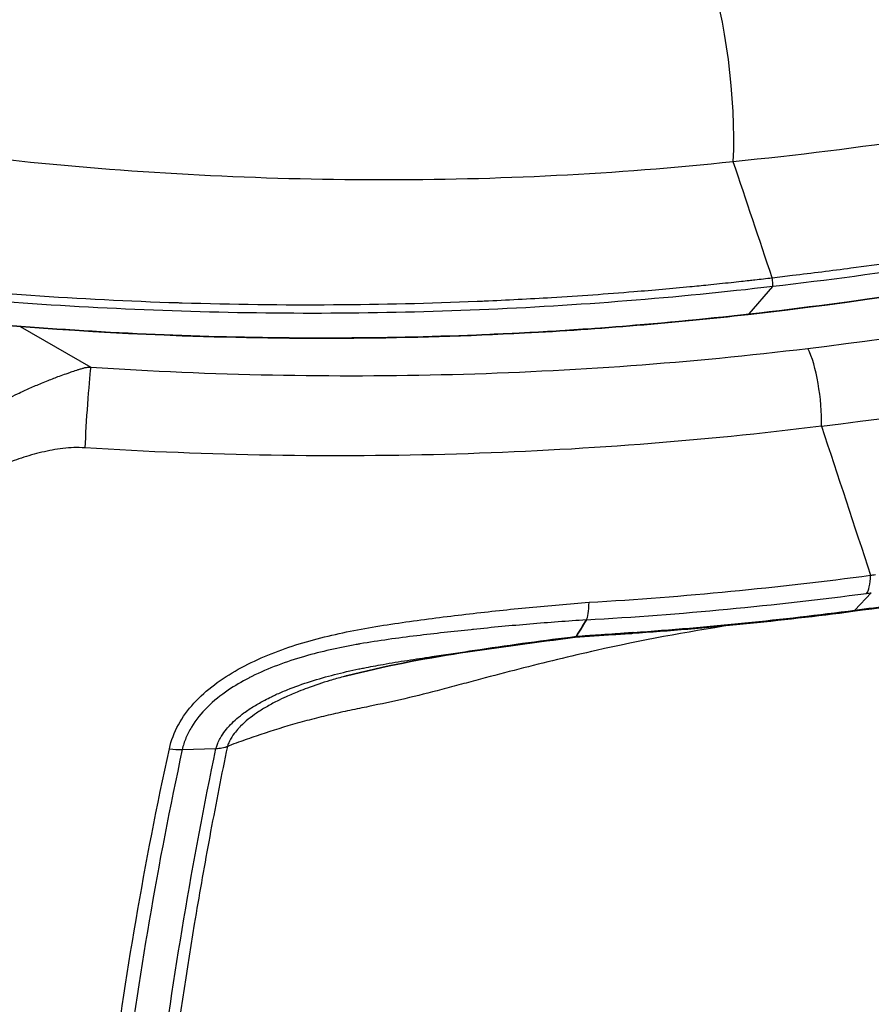
# Model space of a CAD drawing. Units: millimetres. Extents: x 43 to 4354, y 24 to 2272.
# Drawn here: x 965 to 972, y 293 to 302 of the extents above; entities that cross this region are included whole.
import ezdxf

# ---------------------------------------------------------------- set-up
doc = ezdxf.new("R2010")
doc.units = ezdxf.units.MM
doc.header["$LTSCALE"] = 3
doc.layers.add('Visible (ISO)', color=7, linetype='Continuous', lineweight=35)
doc.layers.add('Visible Narrow (ISO)', color=7, linetype='Continuous', lineweight=25)

msp = doc.modelspace()

# ---------------------------------------------------------------- linework, layer by layer
at = {"layer": 'Visible (ISO)'}
msp.add_ellipse((971.267, 299.5388), major_axis=(0.0192, -0.1682), ratio=0.233864, start_param=6.282874, end_param=6.283555, dxfattribs=at)
for points in [[(976.6286, 300.3553), (974.9394, 299.915), (973.1356, 299.5813), (971.2861, 299.3705)], [(973.5137, 296.98), (973.0794, 296.9087), (972.6407, 296.8441), (972.1986, 296.7863)], [(972.1986, 296.7863), (971.5672, 296.7036), (970.9252, 296.6394), (970.2779, 296.5943)], [(969.7769, 296.5599), (969.1198, 296.473), (968.4457, 296.3942), (967.7901, 296.223)], [(969.7907, 296.5685), (969.7863, 296.5634), (969.7817, 296.5605), (969.7769, 296.5599)], [(967.7901, 296.223), (967.7895, 296.2229), (967.789, 296.2227), (967.7884, 296.2226)]]:
    msp.add_open_spline(points, degree=3, dxfattribs=at)
for points, knots in [([(971.2861, 299.3705), (970.6449, 299.2984), (969.9943, 299.2437), (968.3543, 299.1575), (967.3543, 299.1495), (964.701, 299.2452), (963.0309, 299.4283), (961.4371, 299.7272)], [0, 0, 0, 0, 0.298466, 0.298466, 0.747013, 0.747013, 1.493326, 1.493326, 1.493326, 1.493326]), ([(969.8781, 296.7112), (969.8669, 296.6929), (969.8373, 296.6447), (969.8207, 296.6175), (969.8035, 296.5894), (969.7907, 296.5685)], [0.0000132, 0.0000132, 0.0000132, 0.0000132, 0.0376375, 0.0376375, 0.2147784, 0.2147784, 0.2147784, 0.2147784]), ([(970.2779, 296.5943), (970.2773, 296.5942), (970.2766, 296.5942), (970.2758, 296.5941), (970.2756, 296.5941), (970.2751, 296.5941), (970.2749, 296.594), (970.2211, 296.5903), (970.1674, 296.5866), (970.0026, 296.5754), (969.891, 296.568), (969.7791, 296.5603)], [0, 0, 0, 0, 0.00029711, 0.00029711, 0.00039293, 0.00039293, 0.00048875, 0.00048875, 0.02502008, 0.02502008, 0.07569176, 0.07569176, 0.07569176, 0.07569176])]:
    msp.add_open_spline(points, degree=3, knots=knots, dxfattribs=at)
at = {"layer": 'Visible Narrow (ISO)'}
for p, q in [((971.294, 299.3752), (971.5002, 299.613)), ((964.9485, 299.2658), (965.5632, 298.9108)), ((972.3583, 296.9473), (972.2154, 296.7957)), ((966.3603, 295.5816), (966.6537, 295.5905))]:
    msp.add_line(p, q, dxfattribs=at)
for centre, major_axis, ratio, start_param, end_param in [((970.8241, 301.3744), (0.13, -1.3484), 0.230449, 1.024317, 2.393721), ((822.012, 428.7961), (155.3484, -281.9998), 0.260622, 0.957872, 0.961843), ((971.267, 299.5388), (0.0192, -0.1682), 0.233864, 0.000369, 0.210408), ((965.0026, 311.9809), (-25.4963, 1.1113), 0.544017, 1.869369, 2.089408), ((971.7877, 298.6497), (0.0613, -0.5043), 0.244313, 1.017053, 2.543078), ((965.5444, 298.4858), (-0.0332, -0.5069), 0.03258, 3.719931, 5.294064), ((966.9076, 307.3455), (19.2904, -0.7196), 0.545248, 4.888522, 5.018765), ((972.2558, 297.2681), (0.0444, -0.3357), 0.25402, 0.205949, 1.013436), ((-382.4532, 3597.2834), (-1362.2666, 3298.3514), 0.090016, 3.110362, 3.117656), ((967.1237, 316.5497), (-24.1709, 3.2621), 0.810443, 1.894972, 1.896723), ((969.8486, 297.0412), (0.0194, -0.3381), 0.148157, 0.212264, 1.010751), ((966.9062, 306.8012), (18.7569, -0.809), 0.546376, 4.917273, 5.022842), ((972.1547, 297.1221), (0.044, -0.3358), 0.257002, 6.283183, 6.489628), ((970.2543, 296.9321), (0.0236, -0.3378), 0.171597, 6.283185, 6.495333), ((966.2617, 295.7699), (0.3319, -0.0672), 0.530705, 4.779992, 5.119413)]:
    msp.add_ellipse(centre, major_axis=major_axis, ratio=ratio, start_param=start_param, end_param=end_param, dxfattribs=at)
for points, knots in [([(982.8335, 304.2984), (982.0278, 303.8166), (980.959, 303.2695), (979.5856, 302.6942), (978.88, 302.4227), (978.1581, 302.1685), (977.1817, 301.8549), (975.9321, 301.5084), (973.8732, 301.0494), (972.262, 300.8108), (971.1571, 300.6992)], [0.00001864, 0.00001864, 0.00001864, 0.00001864, 0.00512353, 0.00639975, 0.00767597, 0.00895219, 0.01022841, 0.01278086, 0.0153333, 0.02043819, 0.02043819, 0.02043819, 0.02043819]), ([(971.1571, 300.6992), (970.1332, 300.5908), (968.588, 300.5136), (966.5101, 300.5696), (965.2039, 300.6705), (964.1543, 300.7913), (963.1173, 300.9368), (961.8397, 301.1644), (960.3373, 301.5088), (959.3561, 301.7858), (958.8707, 301.9363)], [0, 0, 0, 0, 0.00468633, 0.0070295, 0.00937267, 0.01054425, 0.01171584, 0.014059, 0.01640217, 0.01874534, 0.01874534, 0.01874534, 0.01874534]), ([(971.495, 299.6897), (971.525, 299.6932), (971.555, 299.6968), (971.585, 299.7003), (971.614, 299.7038), (971.643, 299.7073), (971.672, 299.7108), (971.8424, 299.7313), (972.0122, 299.7526), (972.1816, 299.7749), (972.4211, 299.8065), (972.6597, 299.8402), (972.8969, 299.8758), (973.3717, 299.9469), (973.8412, 300.0255), (974.3058, 300.1119), (974.3114, 300.113), (974.3171, 300.114), (974.3227, 300.1151), (974.7815, 300.2006), (975.2354, 300.2937), (975.6831, 300.3941), (976.1361, 300.4956), (976.5827, 300.6046), (977.0231, 300.7207)], [0.00000001, 0.00000001, 0.00000001, 0.00000001, 0.000139671, 0.000139671, 0.000139671, 0.000274977, 0.000274977, 0.000274977, 0.00106965, 0.00106965, 0.00106965, 0.002193505, 0.002193505, 0.002193505, 0.00444214, 0.00444214, 0.00444214, 0.00446946, 0.00446946, 0.00446946, 0.00669062, 0.00669062, 0.00669062, 0.008938919, 0.008938919, 0.008938919, 0.008938919]), ([(976.9971, 300.6374), (976.1275, 300.4083), (974.7808, 300.1063), (972.9249, 299.7944), (971.977, 299.6684), (971.5002, 299.613)], [-0.00000006, -0.00000006, -0.00000006, -0.00000006, 0.004441047, 0.0066616, 0.008882154, 0.008882154, 0.008882154, 0.008882154]), ([(971.294, 299.3752), (971.7605, 299.4284), (972.2232, 299.489), (972.682, 299.5571), (973.1351, 299.6245), (973.5843, 299.6991), (974.028, 299.7809), (974.0334, 299.7819), (974.0387, 299.7829), (974.0441, 299.7839), (974.4851, 299.8654), (974.9209, 299.954), (975.3511, 300.0495), (975.3589, 300.0513), (975.3667, 300.053), (975.3746, 300.0547), (975.4756, 300.0772), (975.5763, 300.1001), (975.6766, 300.1234), (975.7939, 300.1505), (975.9108, 300.1783), (976.0272, 300.2065), (976.0717, 300.2173), (976.1163, 300.2282), (976.1607, 300.2392), (976.2409, 300.259), (976.321, 300.2791), (976.4008, 300.2993), (976.4806, 300.3196), (976.5602, 300.3401), (976.6397, 300.3607)], [-0.00000006, -0.00000006, -0.00000006, -0.00000006, 0.002172967, 0.002172967, 0.002172967, 0.004318841, 0.004318841, 0.004318841, 0.004344936, 0.004344936, 0.004344936, 0.006478292, 0.006478292, 0.006478292, 0.006517071, 0.006517071, 0.006517071, 0.007018155, 0.007018155, 0.007018155, 0.007603727, 0.007603727, 0.007603727, 0.007827949, 0.007827949, 0.007827949, 0.008232846, 0.008232846, 0.008232846, 0.008637739, 0.008637739, 0.008637739, 0.008637739]), ([(961.2148, 300.014), (961.2672, 300.0044), (961.3197, 299.9949), (961.3722, 299.9856), (961.3968, 299.9812), (961.4214, 299.9768), (961.446, 299.9725), (961.5611, 299.9522), (961.6764, 299.9325), (961.7917, 299.9134), (962.0054, 299.878), (962.2194, 299.845), (962.4338, 299.814), (962.6489, 299.7829), (962.8645, 299.7537), (963.0807, 299.7266), (963.2975, 299.6994), (963.5149, 299.6743), (963.7323, 299.6512), (963.7384, 299.6506), (963.7444, 299.6499), (963.7505, 299.6493), (964.1795, 299.604), (964.6099, 299.5667), (965.0421, 299.5371), (965.4679, 299.5081), (965.8953, 299.4866), (966.3247, 299.4729), (966.336, 299.4725), (966.3473, 299.4722), (966.3587, 299.4718), (966.7969, 299.4582), (967.2379, 299.4527), (967.678, 299.4554), (968.0957, 299.4579), (968.5124, 299.4678), (968.9283, 299.4852), (968.9488, 299.4861), (968.9692, 299.487), (968.9896, 299.4878), (969.1854, 299.4964), (969.3808, 299.5066), (969.5758, 299.5184), (969.8154, 299.5329), (970.0544, 299.5499), (970.2925, 299.5693), (970.3752, 299.5761), (970.4578, 299.5831), (970.5403, 299.5905), (970.6203, 299.5976), (970.7002, 299.605), (970.7799, 299.6127), (970.8324, 299.6178), (970.8849, 299.623), (970.9373, 299.6283), (971.0044, 299.6351), (971.0714, 299.6422), (971.1382, 299.6494), (971.168, 299.6526), (971.1978, 299.6558), (971.2276, 299.6591), (971.2499, 299.6615), (971.2722, 299.664), (971.2945, 299.6665), (971.3113, 299.6684), (971.328, 299.6703), (971.3447, 299.6722), (971.3948, 299.6779), (971.4449, 299.6838), (971.495, 299.6897)], [0, 0, 0, 0, 0.00024207, 0.00024207, 0.00024207, 0.00035554, 0.00035554, 0.00035554, 0.00088647, 0.00088647, 0.00088647, 0.00186972, 0.00186972, 0.00186972, 0.00285633, 0.00285633, 0.00285633, 0.00384557, 0.00384557, 0.00384557, 0.00387309, 0.00387309, 0.00387309, 0.00582434, 0.00582434, 0.00582434, 0.00774618, 0.00774618, 0.00774618, 0.00779686, 0.00779686, 0.00779686, 0.0097578, 0.0097578, 0.0097578, 0.01161927, 0.01161927, 0.01161927, 0.01171073, 0.01171073, 0.01171073, 0.01258754, 0.01258754, 0.01258754, 0.01366548, 0.01366548, 0.01366548, 0.01403995, 0.01403995, 0.01403995, 0.01440305, 0.01440305, 0.01440305, 0.014642, 0.014642, 0.014642, 0.01494771, 0.01494771, 0.01494771, 0.01508387, 0.01508387, 0.01508387, 0.01518599, 0.01518599, 0.01518599, 0.01526258, 0.01526258, 0.01526258, 0.01549235, 0.01549235, 0.01549235, 0.01549235]), ([(971.5002, 299.613), (970.6616, 299.5137), (969.8066, 299.4459), (968.9475, 299.4101), (968.5179, 299.3922), (968.0873, 299.3822), (967.6549, 299.3802), (967.2224, 299.3781), (966.7882, 299.384), (966.3548, 299.3979), (965.4881, 299.4256), (964.6245, 299.4849), (963.767, 299.5759), (963.3382, 299.6214), (962.9109, 299.6749), (962.487, 299.7362), (962.0631, 299.7974), (961.6427, 299.8665), (961.2259, 299.9433)], [0.00000003, 0.00000003, 0.00000003, 0.00000003, 0.00390553, 0.00390553, 0.00390553, 0.00585833, 0.00585833, 0.00585833, 0.00781112, 0.00781112, 0.00781112, 0.01171671, 0.01171671, 0.01171671, 0.01366951, 0.01366951, 0.01366951, 0.01562231, 0.01562231, 0.01562231, 0.01562231]), ([(961.4314, 299.7309), (962.2326, 299.5808), (963.0492, 299.4601), (963.8715, 299.3698), (964.2827, 299.3247), (964.6952, 299.2871), (965.1097, 299.2569), (965.5243, 299.2268), (965.9408, 299.2042), (966.3568, 299.1892), (967.1889, 299.1594), (968.0189, 299.1599), (968.8444, 299.1909), (969.2571, 299.2064), (969.6687, 299.2295), (970.0773, 299.2603), (970.4858, 299.291), (970.8914, 299.3293), (971.294, 299.3752)], [0, 0, 0, 0, 0.0037499, 0.0037499, 0.0037499, 0.00562485, 0.00562485, 0.00562485, 0.00749979, 0.00749979, 0.00749979, 0.01124969, 0.01124969, 0.01124969, 0.01312464, 0.01312464, 0.01312464, 0.01499958, 0.01499958, 0.01499958, 0.01499958]), ([(971.5002, 299.613), (971.5011, 299.6179), (971.5014, 299.6274), (971.5006, 299.6405), (971.4999, 299.6537), (971.498, 299.6705), (971.495, 299.6897)], [0, 0, 0, 0, 0.5, 0.5, 0.5, 1, 1, 1, 1]), ([(965.5632, 298.9108), (966.6222, 298.8414), (967.6717, 298.8214), (968.7123, 298.8486), (969.7528, 298.8759), (970.7844, 298.9506), (971.8065, 299.0748)], [0, 0, 0, 0, 0.004711255, 0.004711255, 0.004711255, 0.00942251, 0.00942251, 0.00942251, 0.00942251]), ([(963.3859, 296.7061), (963.411, 296.8063), (963.4364, 296.9071), (963.4656, 297.0066), (963.4716, 297.0269), (963.4777, 297.0472), (963.4841, 297.0674), (963.513, 297.1599), (963.5458, 297.2514), (963.5837, 297.3412), (963.5947, 297.3673), (963.6061, 297.3933), (963.618, 297.4191), (963.6598, 297.5102), (963.7072, 297.5995), (963.7613, 297.6868), (963.7752, 297.7093), (963.7896, 297.7316), (963.8044, 297.7539), (963.8406, 297.8082), (963.8796, 297.8617), (963.921, 297.9138), (963.9504, 297.9509), (963.9811, 297.9872), (964.013, 298.0228), (964.0259, 298.0372), (964.0391, 298.0516), (964.0525, 298.0658), (964.0988, 298.115), (964.1477, 298.1628), (964.1993, 298.2095), (964.2462, 298.2517), (964.2953, 298.293), (964.3466, 298.3325), (964.3519, 298.3366), (964.3572, 298.3406), (964.3625, 298.3447), (964.4196, 298.3878), (964.4791, 298.4287), (964.5403, 298.4675), (964.5426, 298.469), (964.5449, 298.4705), (964.5472, 298.4719), (964.6062, 298.5092), (964.6667, 298.5446), (964.7287, 298.5786), (964.74, 298.5848), (964.7514, 298.5909), (964.7628, 298.597), (964.8165, 298.6256), (964.8713, 298.6532), (964.9275, 298.6799), (964.9455, 298.6885), (964.9637, 298.6969), (964.982, 298.7053), (964.9982, 298.7128), (965.0145, 298.7201), (965.0309, 298.7274), (965.0658, 298.7428), (965.1009, 298.7578), (965.1362, 298.7724), (965.1549, 298.7802), (965.1737, 298.7878), (965.1925, 298.7953), (965.2091, 298.8019), (965.2257, 298.8084), (965.2424, 298.8148), (965.2584, 298.821), (965.2746, 298.8271), (965.2907, 298.8331), (965.3103, 298.8404), (965.3299, 298.8475), (965.3495, 298.8544), (965.3605, 298.8583), (965.3715, 298.8622), (965.3825, 298.8659), (965.3893, 298.8683), (965.3961, 298.8706), (965.4029, 298.8729), (965.4205, 298.8788), (965.4381, 298.8846), (965.4555, 298.89), (965.4594, 298.8913), (965.4633, 298.8925), (965.4672, 298.8937), (965.472, 298.8951), (965.4768, 298.8966), (965.4815, 298.8981), (965.49, 298.9007), (965.4983, 298.9034), (965.5069, 298.9055), (965.5158, 298.9077), (965.5249, 298.9094), (965.5345, 298.9102), (965.5439, 298.911), (965.5537, 298.911), (965.5632, 298.9108)], [-0.00000006, -0.00000006, -0.00000006, -0.00000006, 0.000569063, 0.000569063, 0.000569063, 0.000685129, 0.000685129, 0.000685129, 0.001215833, 0.001215833, 0.001215833, 0.001370318, 0.001370318, 0.001370318, 0.001915124, 0.001915124, 0.001915124, 0.002055508, 0.002055508, 0.002055508, 0.002398102, 0.002398102, 0.002398102, 0.002641832, 0.002641832, 0.002641832, 0.002740697, 0.002740697, 0.002740697, 0.003083291, 0.003083291, 0.003083291, 0.003393792, 0.003393792, 0.003393792, 0.003425886, 0.003425886, 0.003425886, 0.003768481, 0.003768481, 0.003768481, 0.00378138, 0.00378138, 0.00378138, 0.004111075, 0.004111075, 0.004111075, 0.00417118, 0.00417118, 0.00417118, 0.00445367, 0.00445367, 0.00445367, 0.00454451, 0.00454451, 0.00454451, 0.004624967, 0.004624967, 0.004624967, 0.004796264, 0.004796264, 0.004796264, 0.004887377, 0.004887377, 0.004887377, 0.004967562, 0.004967562, 0.004967562, 0.005044872, 0.005044872, 0.005044872, 0.005138859, 0.005138859, 0.005138859, 0.005191714, 0.005191714, 0.005191714, 0.005224508, 0.005224508, 0.005224508, 0.005310156, 0.005310156, 0.005310156, 0.005329373, 0.005329373, 0.005329373, 0.005352981, 0.005352981, 0.005352981, 0.00539487, 0.00539487, 0.00539487, 0.005438629, 0.005438629, 0.005438629, 0.005481454, 0.005481454, 0.005481454, 0.005481454]), ([(971.9247, 298.3972), (971.4034, 298.3322), (970.348, 298.2266), (968.7503, 298.1425), (967.1361, 298.1319), (966.0524, 298.1745), (965.5124, 298.2082)], [0.000000019, 0.000000019, 0.000000019, 0.000000019, 0.002435695, 0.004871391, 0.007307086, 0.009742782, 0.009742782, 0.009742782, 0.009742782]), ([(965.5124, 298.2082), (965.4801, 298.2102), (965.4158, 298.2128), (965.2907, 298.2016), (965.1365, 298.173), (964.959, 298.1224), (964.7903, 298.0597), (964.6291, 297.9855), (964.4254, 297.8694), (964.208, 297.6964), (963.9984, 297.4446), (963.846, 297.1714), (963.7348, 296.8785), (963.681, 296.6773), (963.6547, 296.5766)], [0, 0, 0, 0, 0.000142854, 0.000285708, 0.000571416, 0.000857124, 0.001142832, 0.00142854, 0.001714248, 0.002285663, 0.002857079, 0.003428495, 0.003999911, 0.004571327, 0.004571327, 0.004571327, 0.004571327]), ([(972.2154, 296.7957), (972.3235, 296.8099), (972.4327, 296.8246), (972.5408, 296.8396), (972.6523, 296.8551), (972.7627, 296.8709), (972.8729, 296.8871), (973.0936, 296.9196), (973.3132, 296.9539), (973.5325, 296.9899)], [-0.00000006, -0.00000006, -0.00000006, -0.00000006, 0.000507745, 0.000507745, 0.000507745, 0.001030982, 0.001030982, 0.001030982, 0.002079207, 0.002079207, 0.002079207, 0.002079207]), ([(966.2485, 295.5899), (966.2639, 295.663), (966.3168, 295.8016), (966.4554, 295.9906), (966.6361, 296.1516), (966.8452, 296.2852), (967.0735, 296.3952), (967.3977, 296.516), (967.8177, 296.6195), (968.3401, 296.7006), (968.8604, 296.7647), (969.3809, 296.822), (969.728, 296.8508), (969.9014, 296.864)], [0, 0, 0, 0, 0.000394369, 0.000788738, 0.001183107, 0.001577476, 0.001971845, 0.002366215, 0.003154953, 0.003943691, 0.004732429, 0.005521167, 0.006309905, 0.006309905, 0.006309905, 0.006309905]), ([(976.4186, 296.7697), (976.3747, 296.7748), (976.3309, 296.7783), (976.2871, 296.7817), (976.2568, 296.7841), (976.2266, 296.7865), (976.1963, 296.7889), (976.1661, 296.7913), (976.1366, 296.7936), (976.1052, 296.7961), (976.0426, 296.8009), (975.9829, 296.8052), (975.9224, 296.8094), (975.8619, 296.8136), (975.8013, 296.8177), (975.7407, 296.8215), (975.256, 296.8521), (974.7698, 296.8704), (974.2816, 296.8741), (973.7934, 296.8778), (973.3032, 296.8671), (972.8106, 296.8383), (972.6547, 296.8292), (972.4989, 296.8183), (972.344, 296.8055)], [-0.9765017, -0.9765017, -0.9765017, -0.9765017, -0.9640625, -0.9640625, -0.9640625, -0.9554687, -0.9554687, -0.9554687, -0.946875, -0.946875, -0.946875, -0.9296875, -0.9296875, -0.9296875, -0.9125, -0.9125, -0.9125, -0.775, -0.775, -0.775, -0.6375, -0.6375, -0.6375, -0.5940137, -0.5940137, -0.5940137, -0.5940137]), ([(969.8781, 296.7112), (969.7145, 296.7002), (969.5508, 296.6881), (969.3868, 296.6743), (969.2229, 296.6605), (969.0587, 296.645), (968.8945, 296.6277), (968.8885, 296.627), (968.8825, 296.6264), (968.8765, 296.6258), (968.7183, 296.6089), (968.5598, 296.5921), (968.4009, 296.5727), (968.236, 296.5527), (968.0705, 296.5301), (967.9071, 296.5017), (967.8966, 296.4998), (967.8861, 296.498), (967.8756, 296.4961), (967.7234, 296.4689), (967.5722, 296.4357), (967.424, 296.3927), (967.2656, 296.3468), (967.1103, 296.2895), (966.9663, 296.2181), (966.9575, 296.2137), (966.9487, 296.2092), (966.9399, 296.2047), (966.8773, 296.1727), (966.8172, 296.1376), (966.7601, 296.099), (966.6951, 296.0549), (966.634, 296.0061), (966.5797, 295.9525), (966.5254, 295.8989), (966.4778, 295.8405), (966.4404, 295.7785), (966.4217, 295.7475), (966.4055, 295.7156), (966.3921, 295.6828), (966.3786, 295.65), (966.368, 295.6163), (966.3603, 295.5816)], [0.00000015, 0.00000015, 0.00000015, 0.00000015, 0.000746089, 0.000746089, 0.000746089, 0.001492179, 0.001492179, 0.001492179, 0.001519387, 0.001519387, 0.001519387, 0.002238268, 0.002238268, 0.002238268, 0.002984358, 0.002984358, 0.002984358, 0.003032362, 0.003032362, 0.003032362, 0.003730447, 0.003730447, 0.003730447, 0.004476536, 0.004476536, 0.004476536, 0.004522437, 0.004522437, 0.004522437, 0.004849581, 0.004849581, 0.004849581, 0.005222626, 0.005222626, 0.005222626, 0.00559567, 0.00559567, 0.00559567, 0.005782193, 0.005782193, 0.005782193, 0.005968715, 0.005968715, 0.005968715, 0.005968715]), ([(971.1465, 296.6666), (970.7446, 296.6057), (970.3508, 296.5313), (969.964, 296.4448), (969.7373, 296.3942), (969.5129, 296.3394), (969.2903, 296.2822), (969.1789, 296.2535), (969.0676, 296.2242), (968.9565, 296.1947), (968.9009, 296.1799), (968.8454, 296.1651), (968.79, 296.1503), (968.7623, 296.143), (968.7339, 296.1354), (968.7053, 296.1279), (968.6768, 296.1204), (968.6475, 296.1129), (968.6206, 296.1056), (968.5129, 296.0766), (968.4039, 296.0493), (968.2992, 296.0249), (968.1945, 296.0005), (968.0903, 295.9786), (967.9837, 295.9566), (967.9304, 295.9456), (967.876, 295.9345), (967.8202, 295.9227), (967.7645, 295.911), (967.7077, 295.8986), (967.6521, 295.8857), (967.5965, 295.8727), (967.5418, 295.8593), (967.4864, 295.8449), (967.431, 295.8305), (967.3749, 295.8154), (967.321, 295.7998), (967.2132, 295.7685), (967.1077, 295.7349), (967.0041, 295.6995), (966.9523, 295.6819), (966.901, 295.6637), (966.8501, 295.6452), (966.8247, 295.636), (966.7966, 295.6257), (966.7696, 295.6156), (966.7642, 295.6136), (966.7588, 295.6116), (966.7535, 295.6096)], [-0.4797641, -0.4797641, -0.4797641, -0.4797641, -0.3625, -0.3625, -0.3625, -0.29375, -0.29375, -0.29375, -0.259375, -0.259375, -0.259375, -0.2421875, -0.2421875, -0.2421875, -0.2335937, -0.2335937, -0.2335937, -0.225, -0.225, -0.225, -0.190625, -0.190625, -0.190625, -0.15625, -0.15625, -0.15625, -0.1390625, -0.1390625, -0.1390625, -0.121875, -0.121875, -0.121875, -0.1046875, -0.1046875, -0.1046875, -0.0875, -0.0875, -0.0875, -0.053125, -0.053125, -0.053125, -0.0359375, -0.0359375, -0.0359375, -0.0273437, -0.0273437, -0.0273437, -0.0256274, -0.0256274, -0.0256274, -0.0256274]), ([(969.7907, 296.5685), (969.8245, 296.571), (969.8583, 296.5732), (969.8919, 296.5755), (969.9364, 296.5785), (969.9806, 296.5815), (970.0249, 296.5845), (970.0302, 296.5849), (970.0356, 296.5852), (970.0409, 296.5856), (970.0798, 296.5882), (970.1187, 296.5909), (970.1575, 296.5935), (970.1795, 296.595), (970.2015, 296.5966), (970.2236, 296.5981), (970.2346, 296.5988), (970.2456, 296.5996), (970.2566, 296.6004), (970.2676, 296.6011), (970.2786, 296.6019), (970.2896, 296.6027)], [0, 0, 0, 0, 0.0001522225, 0.0001522225, 0.0001522225, 0.0003539465, 0.0003539465, 0.0003539465, 0.00037829, 0.00037829, 0.00037829, 0.0005553025, 0.0005553025, 0.0005553025, 0.0006559528, 0.0006559528, 0.0006559528, 0.0007062696, 0.0007062696, 0.0007062696, 0.00075658, 0.00075658, 0.00075658, 0.00075658]), ([(966.6536, 295.5904), (966.6559, 295.5981), (966.6583, 295.6056), (966.6609, 295.6131), (966.6629, 295.6187), (966.6649, 295.6243), (966.6671, 295.6298), (966.6679, 295.6319), (966.6687, 295.634), (966.6696, 295.6361), (966.6755, 295.6506), (966.6822, 295.6648), (966.6898, 295.6788), (966.6937, 295.686), (966.6978, 295.693), (966.7022, 295.7), (966.7152, 295.721), (966.7302, 295.7414), (966.7464, 295.761), (966.7572, 295.774), (966.7685, 295.7866), (966.7803, 295.7989), (966.8156, 295.8358), (966.8553, 295.8694), (966.8977, 295.9007), (966.926, 295.9215), (966.9555, 295.9412), (966.9859, 295.9599), (967.0011, 295.9693), (967.0165, 295.9784), (967.032, 295.9872), (967.0476, 295.996), (967.0633, 296.0046), (967.0792, 296.013), (967.098, 296.0229), (967.117, 296.0325), (967.1361, 296.0417), (967.1492, 296.048), (967.1623, 296.0542), (967.1755, 296.0603), (967.2081, 296.0752), (967.241, 296.0893), (967.2743, 296.1027), (967.4075, 296.1564), (967.5463, 296.1993), (967.6862, 296.235), (967.7561, 296.2529), (967.8263, 296.269), (967.8968, 296.2836), (967.9108, 296.2865), (967.9248, 296.2893), (967.9388, 296.2921), (967.995, 296.3033), (968.0518, 296.3139), (968.1084, 296.3238), (968.179, 296.3362), (968.2496, 296.3477), (968.3202, 296.3588), (968.3907, 296.3699), (968.4613, 296.3805), (968.5318, 296.3911), (968.6419, 296.4075), (968.7521, 296.4237), (968.8616, 296.4404), (968.8922, 296.4451), (968.9228, 296.4497), (968.9535, 296.4542), (969.0936, 296.4752), (969.2335, 296.4951), (969.373, 296.5142), (969.5125, 296.5332), (969.6517, 296.5513), (969.7907, 296.5685)], [0, 0, 0, 0, 0.00004055, 0.00004055, 0.00004055, 0.000070962, 0.000070962, 0.000070962, 0.000082366, 0.000082366, 0.000082366, 0.000162198, 0.000162198, 0.000162198, 0.000202748, 0.000202748, 0.000202748, 0.000324396, 0.000324396, 0.000324396, 0.000405495, 0.000405495, 0.000405495, 0.000648793, 0.000648793, 0.000648793, 0.000810991, 0.000810991, 0.000810991, 0.00089209, 0.00089209, 0.00089209, 0.000973189, 0.000973189, 0.000973189, 0.001069532, 0.001069532, 0.001069532, 0.001135387, 0.001135387, 0.001135387, 0.001297585, 0.001297585, 0.001297585, 0.001946378, 0.001946378, 0.001946378, 0.002270774, 0.002270774, 0.002270774, 0.002335419, 0.002335419, 0.002335419, 0.002595171, 0.002595171, 0.002595171, 0.002919567, 0.002919567, 0.002919567, 0.003243963, 0.003243963, 0.003243963, 0.003750969, 0.003750969, 0.003750969, 0.003892756, 0.003892756, 0.003892756, 0.004541549, 0.004541549, 0.004541549, 0.005190213, 0.005190213, 0.005190213, 0.005190213]), ([(967.7884, 296.2226), (967.7795, 296.2202), (967.7707, 296.2179), (967.7618, 296.2155), (967.723, 296.2051), (967.6842, 296.1942), (967.6455, 296.1825), (967.5802, 296.163), (967.5152, 296.1416), (967.4508, 296.1179), (967.4247, 296.1083), (967.3987, 296.0984), (967.373, 296.0881), (967.3362, 296.0734), (967.2998, 296.0579), (967.2637, 296.0414), (967.2374, 296.0294), (967.2112, 296.0169), (967.1853, 296.0038), (967.1527, 295.9873), (967.1208, 295.97), (967.0896, 295.9516), (967.0617, 295.9352), (967.0343, 295.918), (967.008, 295.9), (966.9828, 295.8829), (966.9581, 295.8647), (966.9344, 295.8454), (966.9115, 295.8268), (966.8895, 295.8072), (966.8687, 295.7863), (966.8633, 295.7808), (966.8579, 295.7752), (966.8527, 295.7695), (966.8386, 295.7543), (966.8252, 295.7386), (966.8132, 295.7224), (966.797, 295.7007), (966.7832, 295.6783), (966.7722, 295.6561), (966.7667, 295.645), (966.762, 295.634), (966.7579, 295.6224), (966.7564, 295.6181), (966.7551, 295.6147), (966.7535, 295.6096)], [0.003048751, 0.003048751, 0.003048751, 0.003048751, 0.003090659, 0.003090659, 0.003090659, 0.003274227, 0.003274227, 0.003274227, 0.003583581, 0.003583581, 0.003583581, 0.003708791, 0.003708791, 0.003708791, 0.003887523, 0.003887523, 0.003887523, 0.004017857, 0.004017857, 0.004017857, 0.004181016, 0.004181016, 0.004181016, 0.004326923, 0.004326923, 0.004326923, 0.00446628, 0.00446628, 0.00446628, 0.004600686, 0.004600686, 0.004600686, 0.004635989, 0.004635989, 0.004635989, 0.004730706, 0.004730706, 0.004730706, 0.004858055, 0.004858055, 0.004858055, 0.004921246, 0.004921246, 0.004921246, 0.004945055, 0.004945055, 0.004945055, 0.004945055]), ([(965.4615, 289.6122), (965.5153, 290.611), (965.6948, 292.6062), (966.031, 294.5961), (966.2485, 295.5899)], [0.00078649, 0.00078649, 0.00078649, 0.00078649, 0.00625136, 0.01171593, 0.01171593, 0.01171593, 0.01171593]), ([(966.3603, 295.5816), (966.1451, 294.5888), (965.978, 293.595), (965.849, 292.6), (965.7201, 291.6049), (965.6292, 290.6086), (965.5733, 289.6111)], [0, 0, 0, 0, 0.00545555, 0.00545555, 0.00545555, 0.0109111, 0.0109111, 0.0109111, 0.0109111]), ([(965.8739, 289.651), (965.9342, 290.6439), (966.0247, 291.6349), (966.1533, 292.6248), (966.2176, 293.1198), (966.2914, 293.6145), (966.3748, 294.1088), (966.4581, 294.6031), (966.5511, 295.097), (966.6536, 295.5904)], [0.00077611, 0.00077611, 0.00077611, 0.00077611, 0.00618848, 0.00618848, 0.00618848, 0.00889467, 0.00889467, 0.00889467, 0.01160086, 0.01160086, 0.01160086, 0.01160086]), ([(966.7535, 295.6096), (966.7023, 295.3628), (966.6537, 295.1161), (966.6075, 294.8692), (966.563, 294.6314), (966.5207, 294.3936), (966.4806, 294.1556), (966.3968, 293.6584), (966.3225, 293.1606), (966.2575, 292.6625), (966.2567, 292.6564), (966.2559, 292.6502), (966.2552, 292.6441), (966.1266, 291.6539), (966.0352, 290.6624), (965.973, 289.6688)], [0, 0, 0, 0, 0.00135159, 0.00135159, 0.00135159, 0.00265323, 0.00265323, 0.00265323, 0.00537279, 0.00537279, 0.00537279, 0.00540635, 0.00540635, 0.00540635, 0.01081269, 0.01081269, 0.01081269, 0.01081269]), ([(966.6536, 295.5904), (966.6626, 295.5912), (966.6714, 295.592), (966.6801, 295.5931), (966.6888, 295.5942), (966.6974, 295.5956), (966.7058, 295.5972), (966.7141, 295.5988), (966.7223, 295.6007), (966.7303, 295.6028), (966.7343, 295.6038), (966.7383, 295.6049), (966.7422, 295.606), (966.7441, 295.6066), (966.7461, 295.6072), (966.748, 295.6078), (966.7499, 295.6084), (966.7518, 295.6091), (966.7535, 295.6096)], [0, 0, 0, 0, 0.25, 0.25, 0.25, 0.5, 0.5, 0.5, 0.75, 0.75, 0.75, 0.875, 0.875, 0.875, 0.9375, 0.9375, 0.9375, 1, 1, 1, 1])]:
    msp.add_open_spline(points, degree=3, knots=knots, dxfattribs=at)
for points in [[(971.8065, 299.0748), (973.5774, 299.2899), (975.2732, 299.6096), (976.8939, 300.0341)], [(971.9247, 298.3972), (972.0679, 297.9644), (972.2102, 297.5321), (972.3516, 297.1001)], [(972.3516, 297.1001), (972.3657, 297.102), (972.3798, 297.1039), (972.3938, 297.1058)]]:
    msp.add_open_spline(points, degree=3, dxfattribs=at)

doc.saveas('drawing.dxf')
